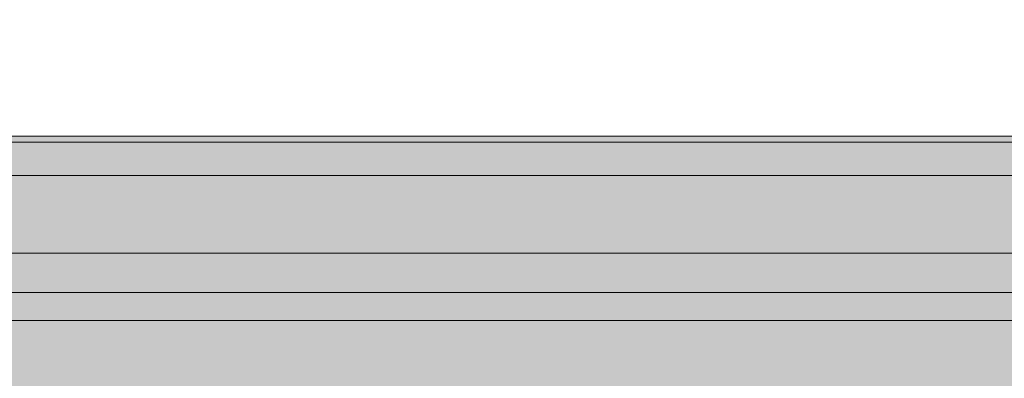
# Model space of a CAD drawing. Units: millimetres. Extents: x -6413 to 14587, y 11952 to 41652.
# Drawn here: x 274 to 608, y 32727 to 32849 of the extents above; entities that cross this region are included whole.
import ezdxf

# ---------------------------------------------------------------- set-up
doc = ezdxf.new("R2010")
doc.units = ezdxf.units.MM
doc.linetypes.add('DIVIDE2', pattern=[15.875, 6.35, -3.175, 0, -3.175, 0, -3.175])
doc.linetypes.add('HIDDEN2', pattern=[0.1875, 0.125, -0.0625])
doc.layers.get('0').update_dxf_attribs({"lineweight": 0})
doc.layers.add('1-Default', color=7, linetype='Continuous', lineweight=0)
doc.layers.add('710-C-Medical-Equipment-General', color=5, linetype='Continuous', lineweight=13, true_color=0x0000ff)
doc.layers.add('712-C-Medical-Equipment-Outline', color=5, linetype='DIVIDE2', lineweight=13, true_color=0x0000ff)

# ---------------------------------------------------------------- blocks, each defined once
blk = doc.blocks.new('B7120274-1(CSM3 Wagon)')
at = {"layer": '710-C-Medical-Equipment-General', "true_color": 0xc8d2ff}
h = blk.add_hatch(dxfattribs=at)
h.set_pattern_fill('DOTS', color=254, scale=6, style=0)
h.set_pattern_definition([(0, (-26176.62486776696, -4180.244395056579), (4.762499999999999, 9.524999999999999), [0, -9.524999999999999])])
h.paths.add_polyline_path([(323.2202412264196, -3.637978807091713e-12), (-323.2202412264196, 3.637978807091713e-12), (-323.2202412264196, -862.9777162674072, 0.2443562294508326), (-288.7785819949859, -928.7318554248905, 0.0457355004797575), (-232.0000000006003, -957.1748366523088, 0.1814821630099584), (191.9999999959946, -972.1920926161747, 0.05125305931026794), (287.8167575217922, -929.3877667083443, 0.2499052659464364), (323.2202412233564, -862.9777163144054), (323.2202412219449, -238.00000000001), (345.7499999976826, -238.00000000001), (345.7499999976826, -232.8149545762308), (348.5565141512961, -232.8149545762308), (345.3499999976812, -251.0000000000109), (345.3499999976812, -291.0000000000091), (354.549621853399, -343.1736481776843, 0.3639702342661597), (355.5344296064031, -344.00000000001), (401.3499999976812, -344.00000000001, 0.4142135623730951), (402.3499999976812, -343.00000000001), (402.3499999976812, -288.50000000001), (430.3499999976812, -288.50000000001, 0.4142135623730951), (432.3499999976812, -286.50000000001), (432.3499999976812, -255.50000000001, 0.4142135623730952), (430.3499999976812, -253.50000000001), (402.3499999976812, -253.50000000001), (402.3499999976812, -199.0000000000109, 0.4142135623731248), (401.3499999976812, -198.0000000000109), (355.5344296064031, -198.0000000000109, 0.3639702342662492), (354.5496218533917, -198.826351822343), (352.0177967637319, -213.1850454237829), (345.7499999976826, -213.1850454237829), (345.7499999976826, -208.0000000000109), (323.2202412264196, -208.0000000000109)])
at = {"layer": '710-C-Medical-Equipment-General'}
blk.add_lwpolyline([(-323.2202412264196, -862.97771626741), (-323.2202412264196, 3.637978807091713e-12)], dxfattribs=at)
blk.add_lwpolyline([(-323.2202412264196, -862.97771626741), (-323.2202412264196, 3.637978807091713e-12)], dxfattribs=at)
blk = doc.blocks.new('B7120279-1(CSM3 X-Ray Head Move)')
at = {"layer": '710-C-Medical-Equipment-General', "true_color": 0xc8d2ff}
h = blk.add_hatch(color=254, dxfattribs=at)
h.dxf.hatch_style = 1
edge = h.paths.add_edge_path()
edge.add_arc((97.48502468721604, -528.6684719620607), 0.9818111198275544, 268.624089663748, 360.0538540751833)
edge.add_line((98.4668353733432, -528.66754912756), (98.4668353733432, -528.3500001887187))
edge.add_line((98.4668353733432, -528.3500001887187), (202.0387057757289, -528.3499999999985))
edge.add_line((202.0387057757289, -528.3499999999985), (202.0387057757289, -528.6674524064329))
edge.add_arc((203.0385534708876, -528.6499999999992), 1.000000000002224, 180.999999999791, 270)
edge.add_line((203.0385534708876, -529.6500000000015), (216.9614465291143, -529.6500000000015))
edge.add_arc((216.9614465291156, -528.6500000000026), 0.9999999999988631, 269.9999999999251, 358.9977002884985)
edge.add_line((217.9612935229688, -528.6674925378502), (217.9668481192002, -528.3500002224191))
edge.add_line((217.9668481192002, -528.3500002224191), (301.5331646272462, -528.3500002224209))
edge.add_line((301.5331646272462, -528.3500002224209), (301.5387057757307, -528.6674524064401))
edge.add_arc((302.5385534708876, -528.650000000001), 1.0000000000005, 181.0000000001055, 270)
edge.add_line((302.5385534708876, -529.6500000000015), (316.4614465291143, -529.6500000000015))
edge.add_arc((316.4614465291265, -528.6500000000134), 0.9999999999880629, 269.9999999992965, 359.0000000003837)
edge.add_line((317.4612942242711, -528.6674524064438), (317.4668353727066, -528.3500002250657))
edge.add_line((317.4668353727066, -528.3500002250657), (321.5331646273044, -528.3500002257424))
edge.add_line((321.5331646273044, -528.3500002257424), (321.5387057757307, -528.6674524064401))
edge.add_arc((322.5204112029245, -528.6684617060055), 0.9817059460283155, 179.9410937503437, 271.0589062497656)
edge.add_line((322.5385534708876, -529.6500000000015), (336.4614465291143, -529.6500000000015))
edge.add_arc((336.4614465291137, -528.6500000000004), 1.000000000001023, 270.0000000000326, 359.0000000000709)
edge.add_line((337.4612942242711, -528.6674524064365), (337.4668353726502, -528.3500002283872))
edge.add_line((337.4668353726502, -528.3500002283872), (341.5387057757816, -528.3500002290621))
edge.add_line((341.5387057757816, -528.3500002290621), (341.5387057757307, -528.6674524064401))
edge.add_arc((342.5385534708876, -528.650000000001), 1.0000000000005, 181.0000000001055, 270)
edge.add_line((342.5385534708876, -529.6500000000015), (356.4614465291143, -529.6500000000015))
edge.add_arc((356.4840282931279, -528.6674524064383), 0.9828070561827932, 268.6834103047868, 360)
edge.add_line((357.4668353493107, -528.6674524064383), (357.4668353493107, -528.3500015655245))
edge.add_line((357.4668353493107, -528.3500015655245), (411.4226907074881, -528.3499999998276))
edge.add_arc((411.7118487266533, -523.0992883911827), 5.258667583828241, 266.8478908283917, 295.1683996290514)
edge.add_arc((411.7575255074718, -523.2408764122519), 5.111131101870465, 295.3799807112342, 324.6842855895744)
edge.add_arc((391.1731133771385, -508.3698352620848), 30.50515865217707, 324.2429122275383, 341.1685837385498)
edge.add_arc((393.4932776182359, -509.1950647683373), 28.04283415630935, 341.2342576520489, 359.6780375756352)
edge.add_arc((421.0356751349984, -509.3500003397676), 0.5000008873994993, 359.6969250933756, 450.0000259228217)
edge.add_line((421.0356749087787, -508.8499994523681), (419.8334311329636, -508.8499999963096))
edge.add_line((419.8334311329636, -508.8499999963096), (419.8211717493868, -508.3499999999985))
edge.add_line((419.8211717493868, -508.3499999999985), (421.0286066488115, -508.3500014094388))
edge.add_arc((420.9946496757266, -507.816619211093), 0.534462015051919, 273.6427333020702, 357.7251886134913)
edge.add_arc((393.4217900209989, -508.5186229416236), 28.11514412538071, 1.387514952851598, 19.26422023404282)
edge.add_arc((391.0772879179643, -509.3773063627163), 30.61169446743934, 19.33364812369641, 35.75238047333727)
edge.add_arc((411.7507663959626, -494.4702558231712), 5.124231040053819, 35.54393133312686, 64.60334000074002)
edge.add_arc((411.7109314789798, -494.6070023041048), 5.264895655967546, 64.84997200443777, 93.1378180130941)
edge.add_line((411.4227422305921, -489.3500000000022), (363.5003326071201, -489.3500005915812))
edge.add_line((363.5003326071201, -489.3500005915812), (363.5, -374.0080892467813))
edge.add_arc((318.348104480623, -365.1727352451754), 46.0082291479082, 348.928223900304, 358.3468778916403)
edge.add_line((364.3371848975767, -366.5), (474.5, -366.5))
edge.add_line((474.5, -366.5), (474.5, -364.7000000000007))
edge.add_arc((474.7999999999993, -364.7000000000007), 0.2999999999992724, 180, 270)
edge.add_line((474.7999999999993, -365), (475.2000000000007, -365))
edge.add_arc((475.1999999999983, -365.2999999999999), 0.2999999999998977, 1.1942802302655764e-10, 89.9999999995332, ccw=False)
edge.add_line((475.4999999999982, -365.2999999999993), (475.5, -366.2000000000007))
edge.add_arc((475.7999999999993, -366.2000000000007), 0.2999999999992724, 180, 270)
edge.add_line((475.7999999999993, -366.5), (476.183563353381, -366.5))
edge.add_arc((476.1835633537035, -364.4919650631398), 2.008034936860156, 269.9999999907988, 307.6767006856242)
edge.add_arc((476.1835633524968, -364.4919650615773), 2.008034938834363, 307.6767006856251, 345.3534013475779)
edge.add_arc((139.5000004568599, -276.5000000886772), 349.9999995355652, 345.3534013475783, 352.6767006810871)
edge.add_arc((139.4999995358639, -276.4999999703123), 350.0000004641361, 352.6767006810869, 359.9999999951401)
edge.add_arc((139.5000004638843, -276.4999999703131), 349.9999995361157, 359.9999999951402, 367.3232993286375)
edge.add_arc((139.4999995437381, -276.5000000885664), 350.0000004638295, 7.323299328637417, 14.64659864269711)
edge.add_arc((476.1835633533614, -188.5080349378449), 2.008034937850015, 14.64659864272353, 33.48494898600942)
edge.add_arc((476.1835633533797, -188.5080349378344), 2.008034937828931, 33.48494898604662, 89.99999999918417)
edge.add_line((476.1835633534083, -186.5000000000055), (475.7999999999993, -186.5))
edge.add_arc((475.7999999999993, -186.7999999999993), 0.2999999999992724, 90, 180)
edge.add_line((475.5, -186.7999999999993), (475.5, -187.7000000000007))
edge.add_arc((475.2000000000007, -187.7000000000007), 0.2999999999992724, -90, 0, ccw=False)
edge.add_line((475.2000000000007, -188), (474.7999999999993, -188))
edge.add_arc((474.7999999999975, -188.2999999999975), 0.2999999999974534, 89.9999999996526, 180.0000000003474)
edge.add_line((474.5, -188.2999999999993), (474.5, -182.6000012841596))
edge.add_arc((473.7999999999993, -182.6000000000033), 0.7000000000019055, 359.9998948903817, 450)
edge.add_line((473.7999999999993, -181.9000000000015), (464.0881634903544, -181.9000000000015))
edge.add_line((464.0881634903544, -181.9000000000015), (464, -181.4000000000015))
edge.add_line((464, -181.4000000000015), (449, -181.4000000000015))
edge.add_line((449, -181.4000000000015), (448.9118365096456, -181.9000000000015))
edge.add_line((448.9118365096456, -181.9000000000015), (409, -181.9500000000007))
edge.add_line((409, -181.9500000000007), (409, -175.5))
edge.add_line((409, -175.5), (451.4995506184805, -175.5))
edge.add_arc((451.4995503482987, -174.9999993477264), 0.5000006522736432, 270.0000309605101, 359.9999252550522)
edge.add_line((451.999551000572, -175), (451.999551000572, -113.1124732283097))
edge.add_arc((446.4764349659494, -113.0121535281859), 5.524027043212008, 358.9594164961323, 385.0526169332098)
edge.add_arc((445.9881758259093, -113.119922565384), 6.012975528347397, 24.01275615196084, 47.95158422241199)
edge.add_arc((404.9417858896036, -155.1799241387343), 64.77822305029618, 45.90783772868722, 89.21039610477581)
edge.add_line((405.8344784866131, -90.40785236793818), (353.8144751938198, -89.52934435000134))
edge.add_arc((262.5900653986358, -214.0428928081221), 154.3551641251839, 53.77176294467778, 56.45777547006217)
edge.add_arc((311.5180233160539, -139.5264922106909), 65.21329906203053, 56.11185317150174, 60.86989891681908)
edge.add_arc((338.4463092104004, -91.29273818495523), 9.971866605266525, 61.11343450314241, 68.62566982722832)
edge.add_arc((341.5817492104297, -83.2850134086474), 1.372178936500314, 68.6795191429603, 84.16542396053183)
edge.add_arc((341.6982330445737, -82.07213272976497), 0.1539189838680439, 81.40340384497956, 134.0293021415314)
edge.add_line((341.5912553237213, -81.96146737458912), (336.5318802443744, -89.23739987178851))
edge.add_line((336.5318802443744, -89.23739987178851), (288.7671920398898, -88.43053973210408))
edge.add_arc((288.8161034602715, -85.43168541167081), 2.999253167411019, 210.2564720855125, 269.06558665379464, ccw=False)
edge.add_arc((2596141.104411029, 1498647.199708927), 2997443.341101207, 209.9999082387985, 210.0002752837532, ccw=False)
edge.add_arc((271.4024487645918, -73.2871614561129), 6.009257347098155, 29.65991363958713, 58.19431279746904)
edge.add_arc((271.4187086039815, -73.26835053907243), 5.984702755359348, 58.23169007224391, 86.5197771329041)
edge.add_arc((243.1301211488376, -456.4551380126031), 390.213773221221, 85.78920381287945, 87.9937358314933)
edge.add_line((256.791021584886, -66.48056369932965), (256.846997275672, -64.34293831014111))
edge.add_arc((262.8449412255287, -64.50000000000368), 6.000000000003676, 90.00000000000051, 178.4999999998544, ccw=False)
edge.add_line((262.8449412255286, -58.5), (273, -58.5))
edge.add_line((273, -58.5), (273, -57.5))
edge.add_arc((273, -55.5), 2, 270, 360)
edge.add_line((275, -55.5), (275, 54.5))
edge.add_arc((273, 54.5), 2, 0, 90)
edge.add_line((273, 56.5), (273, 57.5))
edge.add_line((273, 57.5), (273, 59.5))
edge.add_line((273, 59.5), (274.9825462644112, 59.50000000001455))
edge.add_line((274.9825462644112, 59.50000000001455), (274.6501637351466, 97.58726535498317))
edge.add_arc((264.6505445044004, 97.49999999989456), 10.00000000010545, 0.5000000005956633, 90)
edge.add_line((264.6505445044004, 107.5), (113.3494554947392, 107.5))
edge.add_arc((113.3494555673208, 97.49999992753852), 10.00000007246148, 90.0000004158616, 179.4999999999982)
edge.add_line((103.3498362642204, 97.58726528315492), (103.0174537355815, 59.5))
edge.add_line((103.0174537355815, 59.5), (105.0000049835799, 59.5))
edge.add_line((105.0000049835799, 59.5), (105.0000049835799, 57.49986478404207))
edge.add_arc((104.9997668650831, 55.50009793073787), 1.999766867480959, 89.99317761227887, 180.0028058360493)
edge.add_line((103, 55.5), (103, 52))
edge.add_line((103, 52), (102, 52))
edge.add_line((102, 52), (101.9999992531011, 55.50000009407813))
edge.add_arc((100.0001394162446, 55.50884058254223), 1.999879376689574, 359.7467225606713, 450.0039942221056)
edge.add_line((100, 57.50871995437228), (28.2842712474594, 57.50000000001819))
edge.add_arc((28.28174172563778, 77.48569086367752), 19.98569102373587, 249.94277254117532, 270.00725173449246, ccw=False)
edge.add_arc((-1.209595978934885e-09, 3.174626783675194e-09), 62.49999999745324, 69.95002427385124, 152.0902173129236)
edge.add_arc((-77.35160368603567, 40.98337658997288), 25.03803733859849, 303.69137369930934, 332.0681763084225, ccw=False)
edge.add_arc((-52.38346704695925, 3.500165277456823), 19.99971786074448, 123.6391594340998, 172.8564916616869)
edge.add_arc((-11.35501140235822, 0.1332319965209838), 61.15376593094086, 174.5069001270804, 179.0292385614988)
edge.add_line((-72.5, 1.169309662798696), (-72.49956895880132, -0.2324876044494886))
edge.add_arc((-0.02113883461602484, 0.01747769147913214), 72.47886116596742, 180.1976022338468, 183.8225842401551)
edge.add_arc((-52.38608388746201, -3.48133038678934), 19.99715837007734, 183.8225842208022, 236.3487411490614)
edge.add_arc((-77.31913197917729, -40.93584480073959), 24.99725836276401, 27.91770133335848, 56.348741179963724, ccw=False)
edge.add_arc((0.001391614309184774, 0.03385515390888116), 62.50691115586419, 207.9177016455262, 290.0463700330254)
edge.add_arc((28.28425893286284, -77.47744347481436), 20.00322154836811, 90.00000159309599, 110.0463700328244, ccw=False)
edge.add_line((28.28425837667783, -57.47422192644626), (101.0000004068934, -57.5))
edge.add_arc((101.0000000000018, -56.50000000000182), 0.9999999999982637, 270.0000233131723, 360.0000114036937)
edge.add_line((102, -56.49999980096982), (101.9999995837752, -52.5))
edge.add_line((101.9999995837752, -52.5), (103.0000004162248, -52.5))
edge.add_line((103.0000004162248, -52.5), (103, -55.5))
edge.add_arc((105.0000000000036, -55.49999999999637), 2.000000000003638, 180.000000000104, 270.0000033480808)
edge.add_line((105.0000001168737, -57.5), (115, -57.5))
edge.add_line((115, -57.5), (115, -57.79999999999927))
edge.add_line((115, -57.79999999999927), (152, -57.79999999999927))
edge.add_line((152, -57.79999999999927), (152, -57.5))
edge.add_line((152, -57.5), (165.0000001167937, -57.5))
edge.add_arc((165.0000001167937, -55.50000011679366), 1.999999883206335, 270, 360.0000034228069)
edge.add_line((167, -55.49999999731517), (167, -53))
edge.add_line((167, -53), (167.5, -53))
edge.add_line((167.5, -53), (167.5, -66.28879697759658))
edge.add_arc((197.8840061805874, -809.1201708206829), 743.4525121332156, 92.34226164223692, 93.82687532577154)
edge.add_arc((148.5901447425404, -73.43474096803766), 6.11805508001344, 93.05060358031588, 121.0894272936449)
edge.add_arc((148.4252554064381, -73.15638055283236), 5.794533461966576, 121.1144775207041, 150.2451306926561)
edge.add_arc((2146097.551619565, -1239063.283004768), 2477947.316553595, 149.9994835241764, 149.9999283973871)
edge.add_arc((131.1824377856429, -85.429616299265), 3.001555956904844, 270.96738576247714, 329.72367610889324, ccw=False)
edge.add_line((131.2331138488007, -88.43074443699152), (14.16496285705944, -90.40785249632245))
edge.add_arc((15.06042936979386, -155.186080307989), 64.7844167890365, 90.7919819036908, 134.0964538987474)
edge.add_arc((-26.00434398229951, -113.1083001412983), 5.993478556075065, 132.0802166553536, 156.0630087152969)
edge.add_arc((-25.98713322364867, -113.1162114707016), 6.012418937928097, 156.0606459350883, 179.9670195701201)
edge.add_line((-31.99955116551428, -113.112750619799), (-31.99955061847868, -175))
edge.add_arc((-31.49955061405906, -174.9999999955804), 0.5000000044196149, 180.0000005064493, 269.9999994935495)
edge.add_line((-31.49955061847868, -175.5), (-18.5, -175.5))
edge.add_line((-18.5, -175.5), (-18.5, -182))
edge.add_line((-18.5, -182), (-46.29999999999927, -182))
edge.add_arc((-46.29999999999927, -182.6999999999571), 0.6999999999570719, 90, 180.0000012030014)
edge.add_line((-46.99999999995634, -182.7000000146545), (-47, -188.2999999999993))
edge.add_arc((-47.29999999999563, -188.2999999999956), 0.2999999999956344, 359.9999999993052, 450.0000000006948)
edge.add_line((-47.29999999999927, -188), (-47.70000000000073, -188))
edge.add_arc((-47.70000000000073, -187.7000000000007), 0.2999999999992724, 180, 270, ccw=False)
edge.add_line((-48, -187.7000000000007), (-48, -186.7999999999993))
edge.add_arc((-48.29999999999927, -186.7999999999993), 0.2999999999992724, 0, 90)
edge.add_line((-48.29999999999927, -186.5), (-48.68356335340832, -186.5000000000055))
edge.add_arc((-48.68356335337975, -188.5080349378344), 2.00803493782891, 90.00000000081522, 146.515051013953)
edge.add_arc((-48.68356335336142, -188.5080349378449), 2.008034937850014, 146.5150510139906, 165.3534013572765)
edge.add_arc((288.0000000000638, -276.4999999999994), 350.0000000000614, 165.3534013524469, 172.829944146102)
edge.add_arc((288.0000000004437, -276.5000000000429), 350.0000000004437, 172.8299441461027, 179.999999999993)
edge.add_arc((288.0000000000419, -276.4999999999968), 350.0000000000419, 180.0000000000005, 187.1700558538991)
edge.add_arc((288.0000000000637, -276.5000000000003), 350.000000000063, 187.170055853898, 194.6465986475531)
edge.add_arc((-48.68356335249683, -364.4919650615773), 2.008034938834364, 194.6465986524221, 232.3232993143747)
edge.add_arc((-48.68356335370351, -364.4919650631398), 2.008034936860154, 232.3232993143758, 270.0000000092012)
edge.add_line((-48.68356335338103, -366.5), (-48.29999999999927, -366.5))
edge.add_arc((-48.29999999999927, -366.2000000000007), 0.2999999999992724, 270, 360)
edge.add_line((-48, -366.2000000000007), (-47.99999999999818, -365.2999999999993))
edge.add_arc((-47.6999999999983, -365.2999999999999), 0.2999999999998764, 90.00000000046282, 179.9999999998806, ccw=False)
edge.add_line((-47.70000000000073, -365), (-47.29999999999927, -365))
edge.add_arc((-47.29999999999927, -364.7000000000007), 0.2999999999992724, 270, 360)
edge.add_line((-47, -364.7000000000007), (-47, -366.5))
edge.add_line((-47, -366.5), (55.66281815176262, -366.5))
edge.add_arc((101.6518985687162, -365.1727352451754), 46.00822914790817, 181.6531221083597, 191.071776099696)
edge.add_line((56.50000304933928, -374.0080892467813), (56.49967044221921, -489.3500005915812))
edge.add_line((56.49967044221921, -489.3500005915812), (8.577260818747163, -489.3500000000022))
edge.add_arc((8.289071570359516, -494.6070023041048), 5.26489565596755, 86.86218198690595, 115.1500279955623)
edge.add_arc((8.249236653376748, -494.4702558231712), 5.124231040053833, 115.3966599992602, 144.4560686668733)
edge.add_arc((28.92271513137501, -509.3773063627163), 30.61169446743934, 144.2476195266627, 160.6663518763036)
edge.add_arc((26.57821302834038, -508.5186229416236), 28.11514412538071, 160.7357797659572, 178.6124850471484)
edge.add_arc((-0.9946466263872975, -507.816619211093), 0.5344620150519387, 182.2748113865087, 266.3572666979302)
edge.add_line((-1.028603599472262, -508.3500014094388), (0.1788312999524351, -508.3499999999985))
edge.add_line((0.1788312999524351, -508.3499999999985), (0.1665719163756876, -508.8499999963096))
edge.add_line((0.1665719163756876, -508.8499999963096), (-1.03567185943939, -508.8499994523681))
edge.add_arc((-1.035672085659094, -509.3500003397676), 0.5000008873994887, 89.99997407717747, 180.3030749066244)
edge.add_arc((26.5067254311034, -509.1950647683373), 28.04283415630934, 180.3219624243647, 198.7657423479511)
edge.add_arc((28.82688967220076, -508.3698352620848), 30.50515865217707, 198.8314162614502, 215.7570877724616)
edge.add_arc((8.242477541867522, -523.2408764122519), 5.111131101870481, 215.3157144104256, 244.6200192887657)
edge.add_arc((8.288154322685978, -523.0992883911827), 5.258667583828236, 244.8316003709483, 273.1521091716081)
edge.add_line((8.577312341851211, -528.3499999998276), (62.53316770002857, -528.3500015655245))
edge.add_line((62.53316770002857, -528.3500015655245), (62.53316770002857, -528.6674524064383))
edge.add_arc((63.51597475621136, -528.6674524064383), 0.9828070561827928, 180, 271.3165896952115)
edge.add_line((63.53855652022503, -529.6500000000015), (77.46144957845172, -529.6500000000015))
edge.add_arc((77.46144957845172, -528.650000000001), 1.000000000000455, 270, 358.9999999998944)
edge.add_line((78.46129727360858, -528.6674524064401), (78.46129727355765, -528.3500002290621))
edge.add_line((78.46129727355765, -528.3500002290621), (82.53316767668912, -528.3500002283872))
edge.add_line((82.53316767668912, -528.3500002283872), (82.53870882506817, -528.6674524064365))
edge.add_arc((83.53855652022558, -528.6500000000004), 1.000000000001001, 180.9999999999291, 269.9999999999682)
edge.add_line((83.53855652022503, -529.6500000000015), (97.46144957845172, -529.6500000000015))
at = {"layer": '710-C-Medical-Equipment-General'}
for points in [[(286.2254127769138, -86.94292375997611, -1.601535741062022e-06), (276.6243608590958, -70.31347553777414, 0.1251521529197491)], [(143.3946927047255, -70.28060988290963, 1.941125570244484e-06), (133.7745933987244, -86.9429131769466, -0.2621412534978836)], [(286.2254127769138, -86.94292375997611, -1.601535741062022e-06), (276.6243608590958, -70.31347553777414, 0.1251521529197491)], [(143.3946927047255, -70.28060988290963, 1.941125570244484e-06), (133.7745933987244, -86.9429131769466, -0.2621412534978836)]]:
    blk.add_lwpolyline(points, format="xyb", dxfattribs=at)
at = {"layer": '712-C-Medical-Equipment-Outline'}
for points in [[(286.2254127769138, -86.94292375997611, -1.601535741062022e-06), (276.6243608590958, -70.31347553777414, 0.1251521529197491)], [(143.3946927047255, -70.28060988290963, 1.941125570244484e-06), (133.7745933987244, -86.9429131769466, -0.2621412534978836)]]:
    blk.add_lwpolyline(points, format="xyb", dxfattribs=at)
blk = doc.blocks.new('A712L020-1(Ceiling Suspension CSM3 Long)1')
at = {"layer": '710-C-Medical-Equipment-General', "true_color": 0xc8d2ff}
h = blk.add_hatch(color=254, dxfattribs=at)
h.dxf.hatch_style = 1
edge = h.paths.add_edge_path(flags=16)
edge.add_line((1804.236110331545, 387.0000937210025), (1366.508086205609, 387.0000937210025))
edge.add_line((1366.508086205609, 387.0000937210025), (1366.508086205609, -2137.046803213066))
edge.add_line((1366.508086205609, -2137.046803213067), (1805.721575611798, -2137.046803213067))
edge.add_arc((1837.808719344055, -2140.622072999282), 32.28571428571308, 139.5502811376278, 173.6421145907588, ccw=False)
edge.add_arc((1815.523005058341, -2121.622072999304), 3.000000000010676, 40.449718862858674, 139.550281137049, ccw=False)
edge.add_arc((1793.237290772639, -2140.622072999286), 32.28571428570543, 6.3578854092452275, 40.44971886237829, ccw=False)
edge.add_line((1825.324434504888, -2137.046803213067), (1844.508086205609, -2137.046803213067))
edge.add_line((1844.508086205609, -2137.046803213067), (1844.508086205609, 387.000093721002))
edge.add_line((1844.508086205609, 387.0000937210025), (1823.628413437116, 387.0000937210025))
edge.add_arc((1791.646547598742, 391.4190986346402), 32.28571428558689, 319.5502811375668, 352.13312708440475, ccw=False)
edge.add_arc((1813.932261884325, 372.4190986346803), 2.999999999996659, 220.449718862765, 319.55028113769094, ccw=False)
edge.add_arc((1836.217976170024, 391.4190986346657), 32.28571428569119, 187.8668729156197, 220.4497188623829, ccw=False)
edge = h.paths.add_edge_path()
edge.add_line((1840.008086205613, 487.0000937210025), (1371.008086205613, 487.0000937210025))
edge.add_line((1371.008086205613, 487.0000937210025), (1371.008086205613, 503.5000937210025))
edge.add_arc((1368.508086205613, 503.5000937210061), 2.5, 0, 90.00000004569023)
edge.add_line((1368.508086203616, 506.0000937210061), (1281.008086205609, 506.0000937210061))
edge.add_arc((1281.008086205613, 503.5000937210061), 2.5, 90, 180)
edge.add_line((1278.508086205613, 503.5000937210025), (1278.508086205613, 462.0000937210025))
edge.add_line((1278.508086205613, 462.0000937210025), (1281.008086205617, 462.0000937210025))
edge.add_line((1281.008086205617, 462.0000937210061), (1281.008086205617, -2212.046803213063))
edge.add_line((1281.008086205617, -2212.046803213067), (1278.508086205613, -2212.046803213067))
edge.add_line((1278.508086205613, -2212.046803213067), (1278.508086205613, -2253.546803213067))
edge.add_arc((1281.008086205613, -2253.546803213067), 2.5, 180, 270)
edge.add_line((1281.008086205609, -2256.046803213067), (1368.508086205609, -2256.046803213067))
edge.add_arc((1368.508086205613, -2253.546803213067), 2.5, 270, 360)
edge.add_line((1371.008086205613, -2253.546803213067), (1371.008086205613, -2237.046803213067))
edge.add_line((1371.008086205613, -2237.046803213067), (1840.008086205613, -2237.046803213067))
edge.add_line((1840.008086205613, -2237.046803213067), (1840.008086205613, -2253.546803213067))
edge.add_arc((1842.508086205613, -2253.546803213067), 2.5, 180, 270.0000000456902)
edge.add_line((1842.508086207603, -2256.046803213067), (1930.008086205609, -2256.046803213067))
edge.add_arc((1930.008086205613, -2253.546803213067), 2.5, 270, 360)
edge.add_line((1932.508086205613, -2253.546803213063), (1932.508086205613, -2212.046803213063))
edge.add_line((1932.508086205613, -2212.046803213063), (1930.008086205613, -2212.046803213063))
edge.add_line((1930.008086205613, -2212.046803213067), (1930.008086205613, 462.000093721002))
edge.add_line((1930.008086205613, 462.0000937210061), (1932.508086205613, 462.0000937210061))
edge.add_line((1932.508086205613, 462.0000937210025), (1932.508086205613, 503.5000937210025))
edge.add_arc((1930.008086205613, 503.5000937210061), 2.5, 0, 90)
edge.add_line((1930.008086205613, 506.0000937210061), (1842.508086205613, 506.0000937210061))
edge.add_arc((1842.508086205613, 503.5000937210061), 2.5, 90, 180)
edge.add_line((1840.008086205613, 503.5000937210025), (1840.008086205613, 487.0000937210025))
at = {"layer": '710-C-Medical-Equipment-General'}
for p, q in [((1334.008086205609, 387.0000937210025), (1334.008086205609, -2137.046803213067)), ((1343.508086205609, 387.0000937210025), (1343.508086205609, -2137.046803213067)), ((1294.358086205601, 84.61358542325252), (1294.358086205604, -1901.886414576762)), ((1320.658086205603, 84.61358542325252), (1320.658086205607, -1901.886414576762))]:
    blk.add_line(p, q, dxfattribs=at)
at = {"layer": '710-C-Medical-Equipment-General', "linetype": 'HIDDEN2'}
for points in [[(1930.008086128455, -2905.886397025413), (1930.008086128459, 1081.613602974587), (1932.508086128459, 1081.613602974583), (1932.508086128459, 1123.113602974583, 0.414213562373095), (1930.008086128459, 1125.613602974587), (1842.508086128459, 1125.613602974587, 0.414213562373095), (1840.008086128459, 1123.113602974587), (1840.008086128459, 1106.613602974587), (1371.008086128459, 1106.613602974583), (1371.008086128459, 1123.113602974583, 0.4142135626066611), (1368.508086126461, 1125.613602974587), (1281.008086128455, 1125.613602974587, 0.414213562373095), (1278.508086128459, 1123.113602974587), (1278.508086128459, 1081.613602974583), (1281.008086128462, 1081.613602974587), (1281.008086128462, -2905.886397025413)], [(1281.008086205617, 462.0000937210061), (1281.008086205617, -2212.046803213067), (1278.508086205613, -2212.046803213067), (1278.508086205613, -2253.546803213067, 0.4142135623730949), (1281.008086205609, -2256.046803213067), (1368.508086205609, -2256.046803213067, 0.414213562373095), (1371.008086205613, -2253.546803213067), (1371.008086205613, -2237.046803213067), (1840.008086205613, -2237.046803213067), (1840.008086205613, -2253.546803213067, 0.4142135626066619), (1842.508086207603, -2256.046803213067), (1930.008086205609, -2256.046803213067, 0.414213562373095), (1932.508086205613, -2253.546803213063), (1932.508086205613, -2212.046803213063), (1930.008086205613, -2212.046803213067), (1930.008086205613, 462.0000937210061)]]:
    blk.add_lwpolyline(points, format="xyb", dxfattribs=at)
at = {"layer": '710-C-Medical-Equipment-General'}
blk.add_lwpolyline([(1281.008086205617, 462.0000937210061), (1281.008086205617, -2212.046803213067), (1278.508086205613, -2212.046803213067), (1278.508086205613, -2253.546803213067, 0.4142135623730949), (1281.008086205609, -2256.046803213067), (1368.508086205609, -2256.046803213067, 0.414213562373095), (1371.008086205613, -2253.546803213067), (1371.008086205613, -2237.046803213067), (1840.008086205613, -2237.046803213067), (1840.008086205613, -2253.546803213067, 0.4142135626066619), (1842.508086207603, -2256.046803213067), (1930.008086205609, -2256.046803213067, 0.414213562373095), (1932.508086205613, -2253.546803213063), (1932.508086205613, -2212.046803213063), (1930.008086205613, -2212.046803213067), (1930.008086205613, 462.0000937210061)], format="xyb", dxfattribs=at)
blk.add_lwpolyline([(1281.008086205617, 462.0000937210061), (1281.008086205617, -2212.046803213067), (1278.508086205613, -2212.046803213067), (1278.508086205613, -2253.546803213067, 0.4142135623730949), (1281.008086205609, -2256.046803213067), (1368.508086205609, -2256.046803213067, 0.414213562373095), (1371.008086205613, -2253.546803213067), (1371.008086205613, -2237.046803213067), (1840.008086205613, -2237.046803213067), (1840.008086205613, -2253.546803213067, 0.4142135626066619), (1842.508086207603, -2256.046803213067), (1930.008086205609, -2256.046803213067, 0.414213562373095), (1932.508086205613, -2253.546803213063), (1932.508086205613, -2212.046803213063), (1930.008086205613, -2212.046803213067), (1930.008086205613, 462.0000937210061)], format="xyb", dxfattribs=at)
at = {"layer": '712-C-Medical-Equipment-Outline'}
blk.add_lwpolyline([(1281.008086205617, 462.0000937210061), (1281.008086205617, -2212.046803213067), (1278.508086205613, -2212.046803213067), (1278.508086205613, -2253.546803213067, 0.4142135623730949), (1281.008086205609, -2256.046803213067), (1368.508086205609, -2256.046803213067, 0.414213562373095), (1371.008086205613, -2253.546803213067), (1371.008086205613, -2237.046803213067), (1840.008086205613, -2237.046803213067), (1840.008086205613, -2253.546803213067, 0.4142135626066619), (1842.508086207603, -2256.046803213067), (1930.008086205609, -2256.046803213067, 0.414213562373095), (1932.508086205613, -2253.546803213063), (1932.508086205613, -2212.046803213063), (1930.008086205613, -2212.046803213067), (1930.008086205613, 462.0000937210061)], format="xyb", dxfattribs=at)
blk.add_blockref('B7120279-1(CSM3 X-Ray Head Move)', (1479.999958399931, -1274.410406187646))
at = {"layer": '1-Default'}
blk.add_blockref('B7120274-1(CSM3 Wagon)', (1606.260199626347, -980.4115268443784), dxfattribs=at)

msp = doc.modelspace()

# ---------------------------------------------------------------- block references
at = {"layer": '1-Default', "rotation": 269.9999984647655}
msp.add_blockref('A712L020-1(Ceiling Suspension CSM3 Long)1', (1627.860496588103, 34090.07403862266), dxfattribs=at)

doc.saveas('drawing.dxf')
